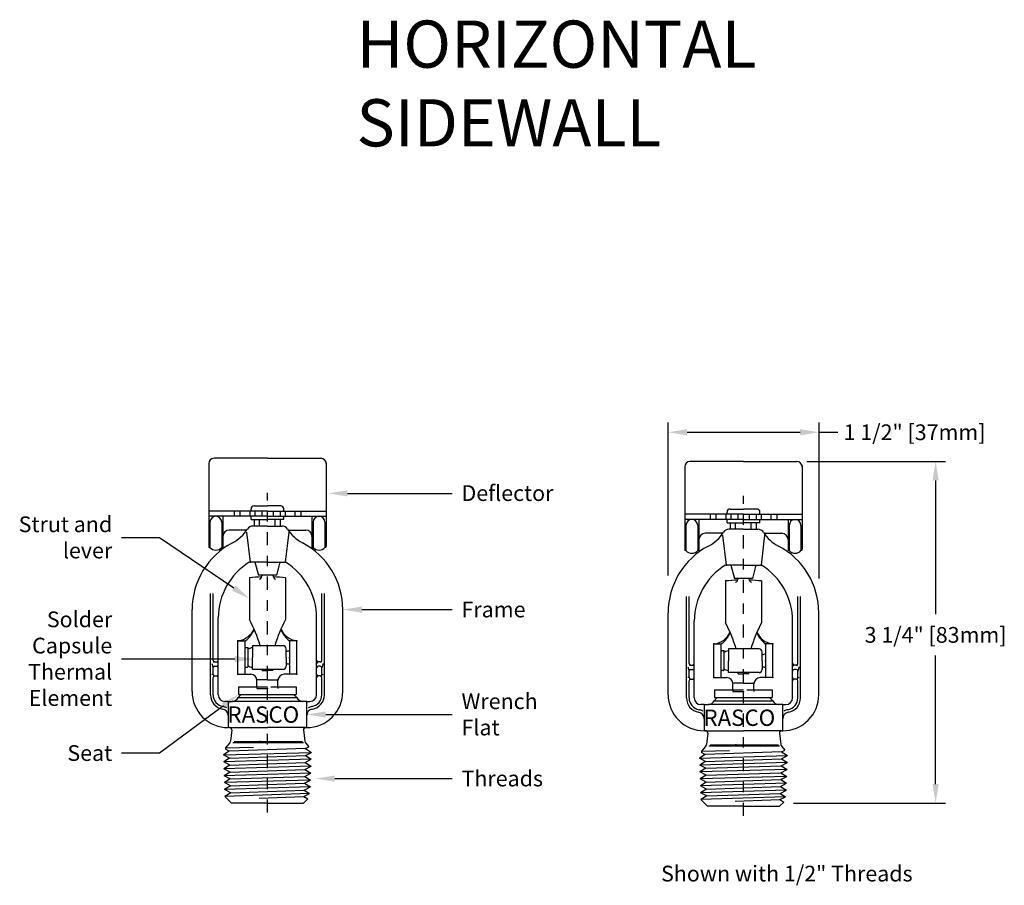
# Model space of a CAD drawing. Extents: x -67 to 49, y -4 to 25.
# Drawn here: x 15 to 24, y -4 to 5 of the extents above; entities that cross this region are included whole.
import ezdxf
from ezdxf import colors
from ezdxf.entities.mleader import LeaderData, LeaderLine
from ezdxf.math import Vec2, Vec3

# ---------------------------------------------------------------- set-up
doc = ezdxf.new("R2010")
doc.units = 0
doc.header["$LTSCALE"] = 0.1
doc.header["$MEASUREMENT"] = 0
for name, pattern in [('CENTER', [2, 1.25, -0.25, 0.25, -0.25]), ('DASHED', [0.75, 0.5, -0.25]), ('HIDDEN', [0.375, 0.25, -0.125])]:
    doc.linetypes.add(name, pattern=pattern)
doc.layers.get('0').update_dxf_attribs({"linetype": 'CONTINUOUS'})
doc.layers.get('DEFPOINTS').update_dxf_attribs({"linetype": 'CONTINUOUS'})
doc.layers.add('BORDER', color=7, linetype='CONTINUOUS')
doc.layers.add('CLINE', color=4, linetype='CENTER')
doc.styles.add('ROMAND', font='romand', dxfattribs={"height": 0.094})
doc.styles.get("Standard").update_dxf_attribs({"font": 'txt', "height": 0.15})
doc.dimstyles.get("Standard").update_dxf_attribs({"dimtxt": 0.18, "dimasz": 0.18, "dimexe": 0.18, "dimexo": 0.0625, "dimgap": 0.09, "dimtad": 0, "dimtih": 1, "dimtoh": 1, "dimdec": 4, "dimzin": 0, "dimdsep": 46, "dimtxsty": 'Standard', "dimcen": 0.09, "dimadec": 0, "dimazin": 0, "dimtfac": 1, "dimtdec": 4, "dimtofl": 0, "dimtmove": 0, "dimatfit": 3, "dimfxl": 1, "dimtolj": 1, "dimtzin": 0, "dimarcsym": 0})

# ---------------------------------------------------------------- blocks, each defined once
blk = doc.blocks.new('*D15')
at = {"layer": 'BORDER', "color": 0, "lineweight": -2, "transparency": 16777216}
for p, q in [((22.0124, 0.5307), (23.3357, 0.5307)), ((23.2417, 0.3507), (23.2417, -0.9257)), ((23.2417, -2.546), (23.2417, -1.32)), ((21.8863, -2.726), (23.3357, -2.726))]:
    blk.add_line(p, q, dxfattribs=at)
at = {"layer": 'BORDER', "color": 0, "transparency": 16777216}
for points in [[(23.2117, 0.3507), (23.2717, 0.3507), (23.2417, 0.5307)], [(23.2117, -2.546), (23.2717, -2.546), (23.2417, -2.726)]]:
    blk.add_solid(points, dxfattribs=at)
at = {"layer": 'DEFPOINTS', "color": 0, "transparency": 16777216}
for p in [(21.9184, 0.5307), (21.7923, -2.726), (23.2417, -2.726)]:
    blk.add_point(p, dxfattribs=at)
at = {"layer": 'BORDER', "color": 0, "transparency": 16777216, "insert": (23.2417, -1.1229), "char_height": 0.15, "attachment_point": 5}
blk.add_mtext('\\A1;3 1/4" [83mm]', dxfattribs=at)
blk = doc.blocks.new('*D16')
at = {"layer": 'BORDER', "color": 0, "lineweight": -2, "transparency": 16777216}
for p, q in [((20.6912, -0.5568), (20.6912, 0.9032)), ((22.1292, -0.5839), (22.1292, 0.9032)), ((20.8712, 0.8092), (21.9492, 0.8092)), ((22.1292, 0.8092), (22.3092, 0.8092))]:
    blk.add_line(p, q, dxfattribs=at)
at = {"layer": 'BORDER', "color": 0, "transparency": 16777216}
for points in [[(20.8712, 0.8392), (20.8712, 0.7792), (20.6912, 0.8092)], [(21.9492, 0.8392), (21.9492, 0.7792), (22.1292, 0.8092)]]:
    blk.add_solid(points, dxfattribs=at)
at = {"layer": 'DEFPOINTS', "color": 0, "transparency": 16777216}
for p in [(22.1292, 0.8092), (20.6912, -0.6508), (22.1292, -0.6779)]:
    blk.add_point(p, dxfattribs=at)
at = {"layer": 'BORDER', "color": 0, "transparency": 16777216, "insert": (23.0409, 0.8092), "char_height": 0.15, "attachment_point": 5}
blk.add_mtext('\\A1;1 1/2" [37mm]', dxfattribs=at)

msp = doc.modelspace()

# ---------------------------------------------------------------- linework, layer by layer
for p, q in [((16.3065, 0.5113), (16.3065, -0.2887)), ((16.8665, 0.5613), (16.3565, 0.5613)), ((16.8665, 0.5613), (17.3765, 0.5613)), ((17.4265, 0.5213), (17.4265, -0.2787)), ((20.8484, 0.4807), (20.8484, -0.3192)), ((21.4084, 0.5307), (20.8984, 0.5307)), ((21.4084, 0.5307), (21.9184, 0.5307)), ((21.9684, 0.4907), (21.9684, -0.3092)), ((16.7395, 0.1076), (16.8665, 0.1076)), ((16.9935, 0.1076), (16.8665, 0.1076)), ((16.8665, 0.0576), (16.3065, 0.0576)), ((16.8665, 0.0076), (16.3065, 0.0076)), ((16.4415, 0.0076), (16.4415, -0.2887)), ((16.5489, 0.0576), (16.5489, 0.0076)), ((16.604, 0.0576), (16.604, 0.0076)), ((16.697, 0.0576), (16.697, 0.0076)), ((16.7095, 0.0576), (16.7095, 0.0776)), ((16.7095, -0.0224), (16.7095, 0.0076)), ((16.7461, 0.0576), (16.7461, 0.0076)), ((16.8129, 0.0576), (16.8129, 0.0076)), ((16.8665, 0.0576), (17.4265, 0.0576)), ((16.8665, 0.0076), (17.4265, 0.0076)), ((16.9202, 0.0576), (16.9202, 0.0076)), ((16.987, 0.0576), (16.987, 0.0076)), ((17.0235, 0.0576), (17.0235, 0.0776)), ((17.0235, -0.0224), (17.0235, 0.0076)), ((17.0361, 0.0576), (17.0361, 0.0076)), ((17.129, 0.0576), (17.129, 0.0076)), ((17.1841, 0.0576), (17.1841, 0.0076)), ((17.2915, 0.0076), (17.2915, -0.2887)), ((21.4084, 0.027), (20.8484, 0.027)), ((21.0908, 0.027), (21.0908, -0.023)), ((21.1459, 0.027), (21.1459, -0.023)), ((21.2389, 0.027), (21.2389, -0.023)), ((21.2514, 0.027), (21.2514, 0.047)), ((21.2814, 0.077), (21.4084, 0.077)), ((21.288, 0.027), (21.288, -0.023)), ((21.3547, 0.027), (21.3547, -0.023)), ((21.5354, 0.077), (21.4084, 0.077)), ((21.4084, 0.027), (21.9684, 0.027)), ((21.4621, 0.027), (21.4621, -0.023)), ((21.5288, 0.027), (21.5288, -0.023)), ((21.5654, 0.027), (21.5654, 0.047)), ((21.578, 0.027), (21.578, -0.023)), ((21.6709, 0.027), (21.6709, -0.023)), ((21.726, 0.027), (21.726, -0.023)), ((16.318, -0.0484), (16.318, -0.2886)), ((16.43, -0.0484), (16.43, -0.2886)), ((16.7095, -0.0224), (16.8665, -0.0224)), ((16.8647, -0.085), (16.7279, -0.085)), ((16.7415, -0.085), (16.7415, -0.0224)), ((17.0235, -0.0224), (16.8665, -0.0224)), ((16.8683, -0.085), (17.0052, -0.085)), ((16.9915, -0.085), (16.9915, -0.0224)), ((17.303, -0.0484), (17.303, -0.2886)), ((17.415, -0.0484), (17.415, -0.2886)), ((21.4084, -0.023), (20.8484, -0.023)), ((20.8599, -0.079), (20.8599, -0.3191)), ((20.9719, -0.079), (20.9719, -0.3191)), ((20.9834, -0.023), (20.9834, -0.3192)), ((21.2514, -0.053), (21.2514, -0.023)), ((21.2514, -0.053), (21.4084, -0.053)), ((21.2834, -0.1155), (21.2834, -0.053)), ((21.4084, -0.023), (21.9684, -0.023)), ((21.5654, -0.053), (21.4084, -0.053)), ((21.5334, -0.1155), (21.5334, -0.053)), ((21.5654, -0.053), (21.5654, -0.023)), ((21.8334, -0.023), (21.8334, -0.3192)), ((21.8449, -0.079), (21.8449, -0.3191)), ((21.9569, -0.079), (21.9569, -0.3191)), ((16.669, -0.1237), (16.5015, -0.1237)), ((16.6678, -0.1423), (16.7028, -0.429)), ((17.064, -0.1237), (17.2315, -0.1237)), ((21.2109, -0.1543), (21.0434, -0.1543)), ((21.2097, -0.1728), (21.2446, -0.4595)), ((21.4066, -0.1155), (21.2698, -0.1155)), ((21.4102, -0.1155), (21.547, -0.1155)), ((21.6059, -0.1543), (21.7734, -0.1543)), ((16.3181, -0.2887), (16.3065, -0.2887)), ((16.4415, -0.2887), (16.4299, -0.2887)), ((17.3031, -0.2887), (17.2915, -0.2887)), ((17.4265, -0.2887), (17.4149, -0.2887)), ((20.86, -0.3192), (20.8484, -0.3192)), ((20.9834, -0.3192), (20.9718, -0.3192)), ((21.845, -0.3192), (21.8334, -0.3192)), ((21.9684, -0.3192), (21.9568, -0.3192)), ((16.8683, -0.429), (16.6947, -0.429)), ((16.7008, -0.429), (16.7081, -0.429)), ((16.8683, -0.429), (17.042, -0.429)), ((21.4102, -0.4595), (21.2366, -0.4595)), ((21.2427, -0.4595), (21.2499, -0.4595)), ((21.4102, -0.4595), (21.5839, -0.4595)), ((16.9525, -0.5541), (16.7805, -0.5541)), ((16.694, -0.5782), (16.694, -0.9769)), ((17.039, -0.5782), (17.039, -0.9769)), ((21.2359, -0.6087), (21.2359, -1.0074)), ((21.4944, -0.5846), (21.3224, -0.5846)), ((21.5809, -0.6087), (21.5809, -1.0074)), ((16.3227, -1.694), (16.3229, -0.7276)), ((16.3477, -1.3657), (16.3477, -0.7276)), ((17.3853, -1.3657), (17.3853, -0.7276)), ((17.4103, -1.694), (17.4101, -0.7276)), ((20.8646, -1.7245), (20.8648, -0.7581)), ((20.8896, -1.3962), (20.8896, -0.7581)), ((21.9272, -1.3962), (21.9272, -0.7581)), ((21.9522, -1.7245), (21.952, -0.7581)), ((16.1475, -1.663), (16.1475, -0.882)), ((17.5855, -1.663), (17.5855, -0.882)), ((20.6894, -1.6935), (20.6894, -0.9125)), ((22.1274, -1.6935), (22.1274, -0.9125)), ((16.3977, -1.694), (16.3977, -0.96)), ((17.3353, -1.694), (17.3353, -0.96)), ((20.9396, -1.7245), (20.9396, -0.9905)), ((21.8772, -1.7245), (21.8772, -0.9905)), ((16.5853, -1.494), (16.5853, -1.1825)), ((16.5865, -1.1792), (16.6553, -1.1792)), ((16.6553, -1.1825), (16.6553, -1.1792)), ((16.6553, -1.241), (16.6553, -1.1825)), ((17.0778, -1.1825), (17.0778, -1.1792)), ((17.1465, -1.1792), (17.0778, -1.1792)), ((17.0778, -1.1825), (17.0778, -1.494)), ((17.1478, -1.494), (17.1478, -1.1825)), ((21.1272, -1.5245), (21.1272, -1.213)), ((21.1284, -1.2097), (21.1972, -1.2097)), ((21.1972, -1.213), (21.1972, -1.2097)), ((21.1972, -1.2715), (21.1972, -1.213)), ((21.6197, -1.213), (21.6197, -1.2097)), ((21.6884, -1.2097), (21.6197, -1.2097)), ((21.6197, -1.213), (21.6197, -1.5245)), ((21.6897, -1.5245), (21.6897, -1.213)), ((16.6553, -1.438), (16.6553, -1.2415)), ((16.6728, -1.246), (16.6603, -1.246)), ((16.6778, -1.251), (16.6778, -1.428)), ((17.0153, -1.226), (16.7233, -1.226)), ((16.7233, -1.226), (16.7233, -1.339)), ((17.0453, -1.339), (17.0453, -1.256)), ((21.1972, -1.4685), (21.1972, -1.272)), ((21.2147, -1.2765), (21.2022, -1.2765)), ((21.2197, -1.2815), (21.2197, -1.4585)), ((21.5572, -1.2565), (21.2652, -1.2565)), ((21.2652, -1.2565), (21.2652, -1.3695)), ((21.5872, -1.3695), (21.5872, -1.2865)), ((16.3364, -1.3973), (16.3477, -1.437)), ((16.3627, -1.3807), (16.3827, -1.3807)), ((16.7233, -1.452), (16.7233, -1.339)), ((17.0453, -1.339), (17.0453, -1.422)), ((17.3703, -1.3807), (17.3503, -1.3807)), ((17.3967, -1.3973), (17.3853, -1.437)), ((21.2652, -1.4825), (21.2652, -1.3695)), ((21.5872, -1.3695), (21.5872, -1.4525)), ((16.3477, -1.4998), (16.3356, -1.4998)), ((16.3477, -1.4998), (16.3477, -1.437)), ((16.3627, -1.422), (16.3827, -1.422)), ((16.3977, -1.5203), (16.3977, -1.4998)), ((16.5903, -1.499), (16.6603, -1.499)), ((16.6553, -1.494), (16.6553, -1.438)), ((16.6728, -1.433), (16.6603, -1.433)), ((16.6603, -1.499), (16.7065, -1.499)), ((17.0153, -1.452), (16.7233, -1.452)), ((16.8165, -1.4629), (16.8165, -1.452)), ((16.8165, -1.4629), (16.8665, -1.4629)), ((16.9165, -1.4629), (16.8665, -1.4629)), ((16.9165, -1.4629), (16.9165, -1.452)), ((17.0728, -1.499), (17.0265, -1.499)), ((17.1428, -1.499), (17.0728, -1.499)), ((17.3353, -1.5203), (17.3353, -1.4998)), ((17.3703, -1.422), (17.3503, -1.422)), ((17.3853, -1.4998), (17.3853, -1.437)), ((17.3853, -1.4998), (17.3975, -1.4998)), ((20.8783, -1.4278), (20.8896, -1.4675)), ((20.8896, -1.5303), (20.8896, -1.4675)), ((20.9046, -1.4112), (20.9246, -1.4112)), ((20.9046, -1.4525), (20.9246, -1.4525)), ((21.1972, -1.5245), (21.1972, -1.4685)), ((21.2147, -1.4635), (21.2022, -1.4635)), ((21.5572, -1.4825), (21.2652, -1.4825)), ((21.3584, -1.4934), (21.3584, -1.4825)), ((21.3584, -1.4934), (21.4084, -1.4934)), ((21.4584, -1.4934), (21.4084, -1.4934)), ((21.4584, -1.4934), (21.4584, -1.4825)), ((21.9122, -1.4112), (21.8922, -1.4112)), ((21.9122, -1.4525), (21.8922, -1.4525)), ((21.9386, -1.4278), (21.9272, -1.4675)), ((21.9272, -1.5303), (21.9272, -1.4675)), ((16.3477, -1.694), (16.3477, -1.5298)), ((16.3627, -1.5148), (16.3827, -1.5148)), ((16.8665, -1.553), (16.7665, -1.553)), ((16.7665, -1.617), (16.7665, -1.553)), ((16.8665, -1.553), (16.9665, -1.553)), ((16.9665, -1.617), (16.9665, -1.553)), ((17.3703, -1.5148), (17.3503, -1.5148)), ((17.3853, -1.694), (17.3853, -1.5298)), ((20.8896, -1.5303), (20.8775, -1.5303)), ((20.8896, -1.7245), (20.8896, -1.5603)), ((20.9046, -1.5453), (20.9246, -1.5453)), ((20.9396, -1.5508), (20.9396, -1.5303)), ((21.1322, -1.5295), (21.2022, -1.5295)), ((21.2022, -1.5295), (21.2484, -1.5295)), ((21.4084, -1.5835), (21.3084, -1.5835)), ((21.3084, -1.6475), (21.3084, -1.5835)), ((21.4084, -1.5835), (21.5084, -1.5835)), ((21.5084, -1.6475), (21.5084, -1.5835)), ((21.6147, -1.5295), (21.5684, -1.5295)), ((21.6847, -1.5295), (21.6147, -1.5295)), ((21.8772, -1.5508), (21.8772, -1.5303)), ((21.9122, -1.5453), (21.8922, -1.5453)), ((21.9272, -1.5303), (21.9394, -1.5303)), ((21.9272, -1.7245), (21.9272, -1.5603)), ((16.6165, -1.691), (16.5876, -1.7199)), ((16.5915, -1.617), (16.8665, -1.617)), ((16.5915, -1.691), (17.1415, -1.691)), ((16.8985, -1.617), (17.1415, -1.617)), ((17.1165, -1.691), (17.1454, -1.7199)), ((21.1334, -1.6475), (21.4084, -1.6475)), ((21.4404, -1.6475), (21.6834, -1.6475)), ((16.4913, -1.757), (16.4603, -1.757)), ((16.4933, -2.007), (16.4933, -1.757)), ((16.4933, -1.757), (16.5323, -1.757)), ((17.2043, -1.757), (16.5305, -1.757)), ((16.5876, -1.7199), (17.1454, -1.7199)), ((17.2433, -1.757), (17.14, -1.757)), ((17.2413, -1.757), (17.2723, -1.757)), ((17.2433, -2.007), (17.2433, -1.757)), ((21.1584, -1.7215), (21.1295, -1.7504)), ((21.1295, -1.7504), (21.6873, -1.7504)), ((21.1334, -1.7215), (21.6834, -1.7215)), ((21.6584, -1.7215), (21.6873, -1.7504)), ((21.0332, -1.7875), (21.0022, -1.7875)), ((21.0352, -2.0375), (21.0352, -1.7875)), ((21.0352, -1.7875), (21.0742, -1.7875)), ((21.7462, -1.7875), (21.0724, -1.7875)), ((21.7852, -1.7875), (21.6819, -1.7875)), ((21.7832, -1.7875), (21.8142, -1.7875)), ((21.7852, -2.0375), (21.7852, -1.7875)), ((16.5057, -2.007), (16.4933, -2.007)), ((16.5057, -2.007), (16.4933, -2.007)), ((16.5057, -2.007), (16.8683, -2.007)), ((16.5256, -2.0295), (16.5123, -2.1378)), ((17.2309, -2.007), (16.8683, -2.007)), ((17.2111, -2.0295), (17.2244, -2.1378)), ((17.2309, -2.007), (17.2433, -2.007)), ((17.2309, -2.007), (17.2433, -2.007)), ((21.0476, -2.0375), (21.0352, -2.0375)), ((21.0476, -2.0375), (21.0352, -2.0375)), ((21.0476, -2.0375), (21.4102, -2.0375)), ((21.0675, -2.06), (21.0542, -2.1683)), ((21.7728, -2.0375), (21.4102, -2.0375)), ((21.753, -2.06), (21.7663, -2.1683)), ((21.7728, -2.0375), (21.7852, -2.0375)), ((21.7728, -2.0375), (21.7852, -2.0375)), ((16.5034, -2.1559), (16.4667, -2.2011)), ((16.5362, -2.1489), (16.705, -2.1489)), ((16.5486, -2.1402), (16.7997, -2.1402)), ((16.705, -2.1489), (17.2118, -2.1489)), ((16.791, -2.1402), (16.8904, -2.1402)), ((16.7997, -2.1402), (16.791, -2.1402)), ((16.8904, -2.1402), (17.1999, -2.1402)), ((17.2332, -2.1559), (17.2602, -2.1914)), ((16.5024, -2.2328), (16.4465, -2.2678)), ((16.4465, -2.2678), (17.2875, -2.2433)), ((16.4667, -2.2011), (16.7326, -2.1934)), ((16.4667, -2.2011), (16.4667, -2.2138)), ((16.5024, -2.2328), (16.4667, -2.2138)), ((17.23, -2.2074), (16.5024, -2.2328)), ((17.2292, -2.2743), (17.2875, -2.2433)), ((17.23, -2.2074), (17.2602, -2.1914)), ((17.23, -2.2074), (17.2875, -2.2433)), ((21.0453, -2.1865), (21.0086, -2.2317)), ((21.0086, -2.2317), (21.2745, -2.2239)), ((21.0086, -2.2317), (21.0086, -2.2443)), ((21.0443, -2.2633), (21.0086, -2.2443)), ((21.7719, -2.2379), (21.0443, -2.2633)), ((21.078, -2.1794), (21.2469, -2.1794)), ((21.0905, -2.1707), (21.3416, -2.1707)), ((21.2469, -2.1794), (21.7536, -2.1794)), ((21.3329, -2.1707), (21.4323, -2.1707)), ((21.3416, -2.1707), (21.3329, -2.1707)), ((21.4323, -2.1707), (21.7418, -2.1707)), ((21.7719, -2.2379), (21.802, -2.2219)), ((21.7719, -2.2379), (21.8293, -2.2738)), ((21.7751, -2.1865), (21.802, -2.2219)), ((16.5047, -2.2988), (16.4465, -2.2678)), ((16.5047, -2.2988), (16.4488, -2.3337)), ((17.2851, -2.3092), (16.4488, -2.3337)), ((16.507, -2.3647), (16.4488, -2.3337)), ((16.5047, -2.2988), (17.2292, -2.2743)), ((16.507, -2.3647), (17.2269, -2.3402)), ((17.2269, -2.3402), (17.2851, -2.3092)), ((17.2269, -2.3402), (17.2828, -2.3752)), ((17.2292, -2.2743), (17.2851, -2.3092)), ((21.0443, -2.2633), (20.9883, -2.2983)), ((20.9883, -2.2983), (21.8293, -2.2738)), ((21.0466, -2.3293), (20.9883, -2.2983)), ((21.0466, -2.3293), (20.9906, -2.3642)), ((21.827, -2.3397), (20.9906, -2.3642)), ((21.0466, -2.3293), (21.7711, -2.3048)), ((21.7688, -2.3707), (21.827, -2.3397)), ((21.7711, -2.3048), (21.8293, -2.2738)), ((21.7711, -2.3048), (21.827, -2.3397)), ((16.507, -2.3647), (16.4511, -2.3997)), ((17.2828, -2.3752), (16.4511, -2.3997)), ((16.5093, -2.4307), (16.4511, -2.3997)), ((16.5093, -2.4307), (16.4534, -2.4657)), ((17.2805, -2.4412), (16.4534, -2.4657)), ((16.5093, -2.4307), (17.2246, -2.4062)), ((17.2223, -2.4721), (17.2805, -2.4412)), ((17.2246, -2.4062), (17.2828, -2.3752)), ((17.2246, -2.4062), (17.2805, -2.4412)), ((21.0489, -2.3952), (20.9906, -2.3642)), ((21.0489, -2.3952), (20.9929, -2.4302)), ((21.8247, -2.4057), (20.9929, -2.4302)), ((21.0512, -2.4612), (20.9929, -2.4302)), ((21.0489, -2.3952), (21.7688, -2.3707)), ((21.0512, -2.4612), (21.7664, -2.4367)), ((21.7664, -2.4367), (21.8247, -2.4057)), ((21.7664, -2.4367), (21.8224, -2.4717)), ((21.7688, -2.3707), (21.8247, -2.4057)), ((16.5116, -2.4966), (16.4534, -2.4657)), ((16.5116, -2.4966), (16.4557, -2.5316)), ((17.2782, -2.5071), (16.4557, -2.5316)), ((16.5139, -2.5626), (16.4557, -2.5316)), ((16.5116, -2.4966), (17.2223, -2.4721)), ((17.22, -2.5381), (17.2782, -2.5071)), ((17.2223, -2.4721), (17.2782, -2.5071)), ((21.0512, -2.4612), (20.9952, -2.4962)), ((21.8224, -2.4717), (20.9952, -2.4962)), ((21.0535, -2.5271), (20.9952, -2.4962)), ((21.0535, -2.5271), (20.9975, -2.5621)), ((21.0535, -2.5271), (21.7641, -2.5027)), ((21.7641, -2.5027), (21.8224, -2.4717)), ((21.7641, -2.5027), (21.8201, -2.5376)), ((16.5139, -2.5626), (16.458, -2.5976)), ((17.2759, -2.5731), (16.458, -2.5976)), ((16.5162, -2.6286), (16.458, -2.5976)), ((16.5162, -2.6286), (16.4603, -2.6635)), ((16.5139, -2.5626), (17.22, -2.5381)), ((16.5162, -2.6286), (17.2177, -2.6041)), ((17.2177, -2.6041), (17.2759, -2.5731)), ((17.2177, -2.6041), (17.2677, -2.6353)), ((17.22, -2.5381), (17.2759, -2.5731)), ((21.8201, -2.5376), (20.9975, -2.5621)), ((21.0558, -2.5931), (20.9975, -2.5621)), ((21.0558, -2.5931), (20.9999, -2.6281)), ((21.8178, -2.6036), (20.9999, -2.6281)), ((21.0581, -2.6591), (20.9999, -2.6281)), ((21.0558, -2.5931), (21.7618, -2.5686)), ((21.7595, -2.6346), (21.8178, -2.6036)), ((21.7618, -2.5686), (21.8201, -2.5376)), ((21.7618, -2.5686), (21.8178, -2.6036)), ((17.2677, -2.6353), (16.4603, -2.6635)), ((16.5228, -2.726), (16.4603, -2.6635)), ((16.7862, -2.6785), (17.2147, -2.6635)), ((17.2103, -2.726), (17.2504, -2.6859)), ((17.2147, -2.6635), (17.2677, -2.6353)), ((17.2147, -2.6635), (17.2504, -2.6859)), ((21.0581, -2.6591), (21.0022, -2.694)), ((21.8096, -2.6659), (21.0022, -2.694)), ((21.0647, -2.7565), (21.0022, -2.694)), ((21.0581, -2.6591), (21.7595, -2.6346)), ((21.3281, -2.709), (21.7566, -2.694)), ((21.7522, -2.7565), (21.7923, -2.7164)), ((21.7566, -2.694), (21.8096, -2.6659)), ((21.7566, -2.694), (21.7923, -2.7164)), ((21.7595, -2.6346), (21.8096, -2.6659)), ((16.8683, -2.726), (16.5228, -2.726)), ((16.8683, -2.726), (17.2103, -2.726)), ((21.4102, -2.7565), (21.0647, -2.7565)), ((21.4102, -2.7565), (21.7522, -2.7565))]:
    msp.add_line(p, q)
at = {"linetype": 'DASHED'}
for p, q in [((16.7915, -0.085), (16.7915, -0.0224)), ((16.9415, -0.085), (16.9415, -0.0224)), ((21.3334, -0.1155), (21.3334, -0.053)), ((21.4834, -0.1155), (21.4834, -0.053))]:
    msp.add_line(p, q, dxfattribs=at)
at = {"color": 7}
for p, q in [((17.0689, -0.1423), (17.0339, -0.429)), ((21.6107, -0.1728), (21.5758, -0.4595))]:
    msp.add_line(p, q, dxfattribs=at)
at = {"color": 7, "linetype": 'Continuous'}
for p, q in [((16.747, -0.429), (16.7805, -0.5541)), ((16.986, -0.429), (16.9525, -0.5541)), ((21.2889, -0.4595), (21.3224, -0.5846)), ((21.5279, -0.4595), (21.4944, -0.5846)), ((16.5915, -1.617), (16.5915, -1.691)), ((17.1415, -1.617), (17.1415, -1.691)), ((21.1334, -1.6475), (21.1334, -1.7215)), ((21.6834, -1.6475), (21.6834, -1.7215))]:
    msp.add_line(p, q, dxfattribs=at)
at = {"linetype": 'HIDDEN'}
for p, q in [((16.7665, -1.617), (16.7665, -1.633)), ((16.7665, -1.633), (16.9665, -1.633)), ((16.9665, -1.617), (16.9665, -1.633)), ((21.3084, -1.6475), (21.3084, -1.6635)), ((21.3084, -1.6635), (21.5084, -1.6635)), ((21.5084, -1.6475), (21.5084, -1.6635))]:
    msp.add_line(p, q, dxfattribs=at)
for centre, radius, start, end in [((16.3565, 0.5113), 0.05, 90, 180), ((17.3765, 0.5113), 0.05, 0, 90), ((20.8984, 0.4807), 0.05, 90, 180), ((21.9184, 0.4807), 0.05, 0, 90), ((16.7395, 0.0776), 0.03, 90, 180), ((16.9935, 0.0776), 0.03, 360, 90), ((16.374, -0.0484), 0.056, 0.00003, 179.99997), ((17.359, -0.0484), 0.056, 0.00003, 179.99997), ((21.2814, 0.047), 0.03, 90, 180), ((21.5354, 0.047), 0.03, 360, 90), ((16.7279, -0.147), 0.062, 90, 147.61196), ((17.0052, -0.147), 0.062, 32.38804, 90), ((20.9159, -0.079), 0.056, 0.00003, 179.99997), ((21.9009, -0.079), 0.056, 0.00003, 179.99997), ((16.5015, -0.1837), 0.06, 90, 180), ((16.3589, 0.087), 0.375, 297.64828, 327.61196), ((17.3742, 0.087), 0.375, 212.38804, 242.35172), ((17.2315, -0.1837), 0.06, 0, 90), ((21.0434, -0.2143), 0.06, 90, 180), ((20.9007, 0.0565), 0.375, 297.64828, 327.61196), ((21.2698, -0.1775), 0.062, 90, 147.61196), ((21.547, -0.1775), 0.062, 32.38804, 90), ((21.9161, 0.0565), 0.375, 212.38804, 242.35172), ((21.7734, -0.2143), 0.06, 0, 90), ((16.8665, -0.882), 0.719, 117.64828, 180), ((16.8665, -0.882), 0.719, 0, 62.35172), ((21.4084, -0.9125), 0.719, 117.64828, 180), ((21.4084, -0.9125), 0.719, 0, 62.35172), ((16.374, -0.2387), 0.075, 221.69755, 318.30245), ((17.359, -0.2387), 0.075, 221.69755, 318.30245), ((20.9159, -0.2692), 0.075, 221.69755, 318.30245), ((21.9009, -0.2692), 0.075, 221.69755, 318.30245), ((17.0227, -0.96), 0.625, 121.83181, 180), ((16.7103, -0.96), 0.625, 360, 58.16819), ((21.5646, -0.9905), 0.625, 121.83181, 180), ((21.2522, -0.9905), 0.625, 360, 58.16819), ((16.8665, -0.5914), 0.062, 142.90281, 168.30854), ((16.8665, -0.5914), 0.062, 11.69146, 37.09719), ((16.8996, -2.7169), 2.1485, 92.43666, 95.49057), ((16.7911, -0.5758), 0.015, 269.99976, 348.30854), ((16.8334, -2.7169), 2.1485, 84.50943, 87.56334), ((16.9419, -0.5758), 0.015, 191.69146, 270.00024), ((21.4415, -2.7474), 2.1485, 92.43666, 95.49057), ((21.333, -0.6064), 0.015, 269.99976, 348.30854), ((21.4084, -0.622), 0.062, 142.90281, 168.30854), ((21.4084, -0.622), 0.062, 11.69146, 37.09719), ((21.3753, -2.7474), 2.1485, 84.50943, 87.56334), ((21.4838, -0.6064), 0.015, 191.69146, 270.00024), ((15.5481, -1.5908), 1.3, 16.29871, 28.18168), ((18.1849, -1.5908), 1.3, 151.81832, 163.70129), ((20.09, -1.6214), 1.3, 16.29871, 28.18168), ((22.7268, -1.6214), 1.3, 151.81832, 163.70129), ((16.5665, -0.992), 0.187, 277.10557, 336.39122), ((16.5207, -0.9892), 0.2328, 305.30287, 339.74927), ((17.2123, -0.9892), 0.2328, 200.25073, 234.69713), ((17.1665, -0.992), 0.187, 203.60878, 262.89443), ((21.1084, -1.0225), 0.187, 277.10557, 336.39122), ((21.0626, -1.0197), 0.2328, 305.30287, 339.74927), ((21.7542, -1.0197), 0.2328, 200.25073, 234.69713), ((21.7084, -1.0225), 0.187, 203.60878, 262.89443), ((16.5903, -1.1825), 0.005, 97.10557, 180), ((17.1428, -1.1825), 0.005, 0, 82.89443), ((21.1322, -1.213), 0.005, 97.10557, 180), ((21.6847, -1.213), 0.005, 0, 82.89443), ((16.6603, -1.241), 0.005, 180, 270), ((16.6728, -1.251), 0.005, 0, 90), ((16.7335, -1.339), 0.0938, 96.2428, 126.42832), ((17.0153, -1.256), 0.03, 0, 90), ((17.0778, -1.339), 0.0625, 94.24802, 121.33225), ((17.0728, -1.2717), 0.005, 274.24802, 0), ((21.2022, -1.2715), 0.005, 180, 270), ((21.2147, -1.2815), 0.005, 0, 90), ((21.2754, -1.3695), 0.0938, 96.2428, 126.42832), ((21.5572, -1.2865), 0.03, 0, 90), ((21.6197, -1.3695), 0.0625, 94.24802, 121.33225), ((21.6147, -1.3022), 0.005, 274.24802, 0), ((16.3627, -1.3657), 0.015, 180, 270), ((16.3627, -1.3957), 0.015, 90, 143.39947), ((16.3827, -1.3657), 0.015, 270, 0), ((16.3827, -1.3957), 0.015, 0, 90), ((17.0778, -1.339), 0.0625, 238.66775, 265.75198), ((17.0728, -1.4063), 0.005, 0, 85.75198), ((17.3503, -1.3657), 0.015, 180, 270), ((17.3503, -1.3957), 0.015, 90, 180), ((17.3703, -1.3657), 0.015, 270, 360), ((17.3703, -1.3957), 0.015, 36.60053, 90), ((20.9046, -1.3962), 0.015, 180, 270), ((20.9246, -1.3962), 0.015, 270, 0), ((21.8922, -1.3962), 0.015, 180, 270), ((21.9122, -1.3962), 0.015, 270, 360), ((16.3627, -1.437), 0.015, 90, 180), ((16.3627, -1.4998), 0.015, 180, 270), ((16.3827, -1.437), 0.015, 0, 90), ((16.3827, -1.4998), 0.015, 270, 0), ((16.5903, -1.494), 0.005, 180, 270), ((16.6603, -1.438), 0.005, 90, 180), ((16.6603, -1.494), 0.005, 180, 270), ((16.6728, -1.428), 0.005, 270, 0), ((16.7335, -1.339), 0.0938, 233.57168, 263.7572), ((16.7065, -1.559), 0.06, 0, 90), ((17.0265, -1.559), 0.06, 90, 180), ((17.0153, -1.422), 0.03, 270, 0), ((17.0728, -1.494), 0.005, 270, 0), ((17.1428, -1.494), 0.005, 270, 0), ((17.3503, -1.437), 0.015, 90, 180), ((17.3503, -1.4998), 0.015, 180, 270), ((17.3703, -1.437), 0.015, 0, 90), ((17.3703, -1.4998), 0.015, 270, 0), ((20.9046, -1.4675), 0.015, 90, 180), ((20.9046, -1.4262), 0.015, 90, 143.39947), ((20.9246, -1.4262), 0.015, 0, 90), ((20.9246, -1.4675), 0.015, 0, 90), ((21.2022, -1.4685), 0.005, 90, 180), ((21.2147, -1.4585), 0.005, 270, 0), ((21.2754, -1.3695), 0.0938, 233.57168, 263.7572), ((21.5572, -1.4525), 0.03, 270, 0), ((21.6197, -1.3695), 0.0625, 238.66775, 265.75198), ((21.6147, -1.4368), 0.005, 0, 85.75198), ((21.8922, -1.4262), 0.015, 90, 180), ((21.8922, -1.4675), 0.015, 90, 180), ((21.9122, -1.4262), 0.015, 36.60053, 90), ((21.9122, -1.4675), 0.015, 0, 90), ((16.3627, -1.5298), 0.015, 90, 180), ((16.3827, -1.5298), 0.015, 0, 90), ((17.3503, -1.5298), 0.015, 90, 180), ((17.3703, -1.5298), 0.015, 0, 90), ((20.9046, -1.5303), 0.015, 180, 270), ((20.9046, -1.5603), 0.015, 90, 180), ((20.9246, -1.5303), 0.015, 270, 0), ((20.9246, -1.5603), 0.015, 0, 90), ((21.1322, -1.5245), 0.005, 180, 270), ((21.2022, -1.5245), 0.005, 180, 270), ((21.2484, -1.5895), 0.06, 0, 90), ((21.5684, -1.5895), 0.06, 90, 180), ((21.6147, -1.5245), 0.005, 270, 0), ((21.6847, -1.5245), 0.005, 270, 0), ((21.8922, -1.5303), 0.015, 180, 270), ((21.8922, -1.5603), 0.015, 90, 180), ((21.9122, -1.5303), 0.015, 270, 0), ((21.9122, -1.5603), 0.015, 0, 90), ((16.4915, -1.663), 0.344, 179.99999, 270), ((17.2415, -1.663), 0.344, 270, 0.00001), ((16.4607, -1.694), 0.138, 180, 260.8393), ((16.4607, -1.694), 0.113, 180, 260.8393), ((16.4603, -1.694), 0.063, 180, 270), ((16.5305, -1.6945), 0.0625, 270, 336.03187), ((17.2025, -1.6945), 0.0625, 203.96813, 270), ((17.2723, -1.694), 0.063, 270, 0), ((17.2723, -1.694), 0.113, 279.1607, 0), ((17.2723, -1.694), 0.138, 279.1607, 0), ((21.0334, -1.6935), 0.344, 179.99999, 270), ((21.0026, -1.7245), 0.138, 180, 260.8393), ((21.0026, -1.7245), 0.113, 180, 260.8393), ((21.0022, -1.7245), 0.063, 180, 270), ((21.0724, -1.725), 0.0625, 270, 336.03187), ((21.7444, -1.725), 0.0625, 203.96813, 270), ((21.7834, -1.6935), 0.344, 270, 0.00001), ((21.8142, -1.7245), 0.063, 270, 0), ((21.8142, -1.7245), 0.113, 279.1607, 0), ((21.8142, -1.7245), 0.138, 279.1607, 0), ((16.4287, -1.8925), 0.063, 0.00006, 80.8393), ((16.4287, -1.8925), 0.088, 55.79655, 80.8393), ((17.3043, -1.8925), 0.063, 99.1607, 179.99994), ((17.3043, -1.8925), 0.088, 99.1607, 124.20345), ((20.9706, -1.923), 0.063, 0.00006, 80.8393), ((20.9706, -1.923), 0.088, 55.79655, 80.8393), ((21.8462, -1.923), 0.063, 99.1607, 179.99994), ((21.8462, -1.923), 0.088, 99.1607, 124.20345), ((16.5057, -2.027), 0.02, 353, 90), ((16.5057, -2.027), 0.02, 353, 90), ((17.2309, -2.027), 0.02, 90, 187), ((17.2309, -2.027), 0.02, 90, 187), ((21.0476, -2.0575), 0.02, 353, 90), ((21.0476, -2.0575), 0.02, 353, 90), ((21.7728, -2.0575), 0.02, 90, 187), ((21.7728, -2.0575), 0.02, 90, 187), ((16.4815, -2.134), 0.031, 315, 353), ((17.2552, -2.134), 0.031, 187, 225), ((21.0234, -2.1645), 0.031, 315, 353), ((21.797, -2.1645), 0.031, 187, 225)]:
    msp.add_arc(centre, radius, start, end)
for p in [(16.5853, -1.179), (17.1478, -1.179), (21.1272, -1.2095), (21.6897, -1.2095), (16.6778, -1.246), (21.2197, -1.2765), (17.0778, -1.339), (17.0778, -1.339), (21.6197, -1.3695), (21.6197, -1.3695), (16.5853, -1.499), (17.1478, -1.499), (16.7665, -1.553), (16.7665, -1.553), (16.9665, -1.553), (16.9665, -1.553), (21.1272, -1.5295), (21.3084, -1.5835), (21.3084, -1.5835), (21.5084, -1.5835), (21.5084, -1.5835), (21.6897, -1.5295), (16.8659, -1.634), (16.8665, -1.634), (16.8665, -1.634), (21.4078, -1.6645), (21.4084, -1.6645), (21.4084, -1.6645)]:
    msp.add_point(p)
at = {"layer": 'CLINE', "color": 0}
for p, q in [((16.8665, -2.8177), (16.8665, 0.2332)), ((21.4084, -2.8482), (21.4084, 0.2027))]:
    msp.add_line(p, q, dxfattribs=at)
at = {"layer": 'DEFPOINTS', "color": 0, "linetype": 'ByBlock'}
for p in [(16.5015, -0.1237), (21.0434, -0.1543), (16.6947, -0.429), (16.7028, -0.429), (17.0339, -0.429), (17.0339, -0.429), (21.2366, -0.4595), (21.2446, -0.4595), (21.5758, -0.4595), (21.5758, -0.4595), (16.8683, -0.959), (21.4102, -0.9895), (17.2433, -1.757), (21.7852, -1.7875), (17.2433, -2.007), (21.7852, -2.0375), (16.8683, -2.726), (21.4102, -2.7565)]:
    msp.add_point(p, dxfattribs=at)

# ---------------------------------------------------------------- texts
at = {"color": 7, "style": 'ROMAND'}
for p in [(16.4847, -1.9604), (21.0266, -1.9909)]:
    msp.add_text('RASCO', height=0.156, dxfattribs=at).set_placement(p)
at = {"layer": 'BORDER', "attachment_point": 1}
for s, width, gutter_width, insert, char_height in [('HORIZONTAL SIDEWALL', 4.402535, 1.5, (17.716, 4.7351), 0.45), ('\\A1;\\pxqc;Shown with 1/2" Threads', 3.971763, 0.5, (19.8363, -3.324), 0.15)]:
    msp.add_mtext_dynamic_manual_height_columns(s, width=width, gutter_width=gutter_width, heights=[0], dxfattribs=dict(at, insert=insert, char_height=char_height))

# ---------------------------------------------------------------- dimensions: what is measured, and where the dimension line sits
at = {"layer": 'BORDER'}
dim = msp.add_linear_dim(base=(22.1292, 0.8092), p1=(20.6912, -0.6508), p2=(22.1292, -0.6779), dimstyle='Standard', override={"dimtxt": 0.15, "dimexe": 0.094, "dimexo": 0.094, "dimgap": 0.1, "dimdec": 3, "dimlunit": 4, "dimcen": 0.063, "dimtdec": 3, "dimfrac": 2}, dxfattribs=at)
dim.commit()
dim.dimension.update_dxf_attribs({"geometry": '*D16', "text_midpoint": (23.0409, 0.8092), "dimtype": 160})
dim = msp.add_linear_dim(base=(23.2417, -2.726), p1=(21.9184, 0.5307), p2=(21.7923, -2.726), angle=90, dimstyle='Standard', override={"dimtxt": 0.15, "dimexe": 0.094, "dimexo": 0.094, "dimgap": 0.1, "dimdec": 3, "dimlunit": 4, "dimcen": 0.063, "dimtdec": 3, "dimfrac": 2}, dxfattribs=at)
dim.commit()
dim.dimension.update_dxf_attribs({"geometry": '*D15', "text_midpoint": (23.2417, -1.1229), "dimtype": 160})

# ---------------------------------------------------------------- leaders
ml = msp.add_multileader_mtext('Standard', dxfattribs=at)
ml.set_content('Deflector', color=256)
ml.set_leader_properties()
ml.build(insert=Vec2(0, 0))
ml.multileader.update_dxf_attribs({"text_left_attachment_type": 2, "text_right_attachment_type": 2, "dogleg_length": 0.36, "arrow_head_size": 0.18})
ctx = ml.context
ctx.base_point, ctx.char_height, ctx.arrow_head_size, ctx.landing_gap_size, ctx.plane_origin = Vec3(18.6282, 0.2266), 0.15, 0.18, 0.09, Vec3(17.449, 0.2266)
ctx.left_attachment, ctx.right_attachment = 2, 2
notes = []
notes.append((ctx, [(0, (1, 1, 0), (18.2682, 0.2266), (1, 0), 0.36, [(0, [(17.449, 0.2266)], 0, [])])]))
ctx.mtext.insert, ctx.mtext.flow_direction = Vec3(18.7182, 0.3042), 5
ml = msp.add_multileader_mtext('Standard', dxfattribs=at)
ml.set_content('Strut and\\Plever', color=256)
ml.set_leader_properties()
ml.build(insert=Vec2(0, 0))
ml.multileader.update_dxf_attribs({"text_left_attachment_type": 2, "text_right_attachment_type": 2, "dogleg_length": 0.36, "arrow_head_size": 0.18})
ctx = ml.context
ctx.base_point, ctx.char_height, ctx.arrow_head_size, ctx.landing_gap_size, ctx.plane_origin = Vec3(14.464, -0.1959), 0.15, 0.18, 0.09, Vec3(16.694, -0.7775)
ctx.left_attachment, ctx.right_attachment, ctx.text_align_type = 2, 2, 2
notes.append((ctx, [(0, (1, 1, 0), (15.8352, -0.1959), (-1, 0), 0.36, [(0, [(16.694, -0.7775)], 0, [])])]))
ctx.mtext.insert, ctx.mtext.alignment, ctx.mtext.flow_direction = Vec3(15.3852, 0.0067), 3, 5
ml = msp.add_multileader_mtext('Standard', dxfattribs=at)
ml.set_content('Frame', color=256)
ml.set_leader_properties()
ml.build(insert=Vec2(0, 0))
ml.multileader.update_dxf_attribs({"text_left_attachment_type": 2, "text_right_attachment_type": 2, "dogleg_length": 0.36, "arrow_head_size": 0.18})
ctx = ml.context
ctx.base_point, ctx.char_height, ctx.arrow_head_size, ctx.landing_gap_size, ctx.plane_origin = Vec3(18.6282, -0.882), 0.15, 0.18, 0.09, Vec3(17.5873, -0.882)
ctx.left_attachment, ctx.right_attachment = 2, 2
notes.append((ctx, [(0, (1, 1, 0), (18.2682, -0.882), (1, 0), 0.36, [(0, [(17.5873, -0.882)], 0, [])])]))
ctx.mtext.insert, ctx.mtext.flow_direction = Vec3(18.7182, -0.8058), 5
ml = msp.add_multileader_mtext('Standard', dxfattribs=at)
ml.set_content('Solder\\PCapsule\\PThermal \\PElement', color=256)
ml.set_leader_properties()
ml.build(insert=Vec2(0, 0))
ml.multileader.update_dxf_attribs({"text_left_attachment_type": 2, "text_right_attachment_type": 2, "dogleg_length": 0.36, "arrow_head_size": 0.18})
ctx = ml.context
ctx.base_point, ctx.char_height, ctx.arrow_head_size, ctx.landing_gap_size, ctx.plane_origin = Vec3(14.5508, -1.3537), 0.15, 0.18, 0.09, Vec3(16.9977, -1.2292)
ctx.left_attachment, ctx.right_attachment, ctx.text_align_type = 2, 2, 2
notes.append((ctx, [(1, (1, 1, 0), (15.8352, -1.3537), (-1, 0), 0.36, [(0, [(16.7337, -1.3537)], 0, [])])]))
ctx.mtext.insert, ctx.mtext.alignment, ctx.mtext.flow_direction = Vec3(15.3852, -0.8999), 3, 5
ml = msp.add_multileader_mtext('Standard', dxfattribs=at)
ml.set_content('Seat', color=256)
ml.set_leader_properties()
ml.build(insert=Vec2(0, 0))
ml.multileader.update_dxf_attribs({"text_left_attachment_type": 2, "text_right_attachment_type": 2, "dogleg_length": 0.36, "arrow_head_size": 0.18})
ctx = ml.context
ctx.base_point, ctx.char_height, ctx.arrow_head_size, ctx.landing_gap_size, ctx.plane_origin = Vec3(14.8846, -2.2522), 0.15, 0.18, 0.09, Vec3(16.5915, -1.691)
ctx.left_attachment, ctx.right_attachment, ctx.text_align_type = 2, 2, 2
notes.append((ctx, [(0, (1, 1, 0), (15.8352, -2.2522), (-1, 0), 0.36, [(0, [(16.5915, -1.691)], 0, [])])]))
ctx.mtext.insert, ctx.mtext.alignment, ctx.mtext.flow_direction = Vec3(15.3852, -2.1746), 3, 5
ml = msp.add_multileader_mtext('Standard', dxfattribs=at)
ml.set_content('Wrench\\PFlat', color=256)
ml.set_leader_properties()
ml.build(insert=Vec2(0, 0))
ml.multileader.update_dxf_attribs({"text_left_attachment_type": 2, "text_right_attachment_type": 2, "dogleg_length": 0.36, "arrow_head_size": 0.18})
ctx = ml.context
ctx.base_point, ctx.char_height, ctx.arrow_head_size, ctx.landing_gap_size, ctx.plane_origin = Vec3(18.6282, -1.882), 0.15, 0.18, 0.09, Vec3(17.2433, -1.882)
ctx.left_attachment, ctx.right_attachment = 2, 2
notes.append((ctx, [(0, (1, 1, 0), (18.2682, -1.882), (1, 0), 0.36, [(0, [(17.2433, -1.882)], 0, [])])]))
ctx.mtext.insert, ctx.mtext.flow_direction = Vec3(18.7182, -1.6808), 5
ml = msp.add_multileader_mtext('Standard', dxfattribs=at)
ml.set_content('\\A1;Threads', color=256)
ml.set_leader_properties()
ml.build(insert=Vec2(0, 0))
ml.multileader.update_dxf_attribs({"text_left_attachment_type": 2, "text_right_attachment_type": 2, "dogleg_length": 0.36, "arrow_head_size": 0.18})
ctx = ml.context
ctx.base_point, ctx.char_height, ctx.arrow_head_size, ctx.landing_gap_size, ctx.plane_origin = Vec3(18.6282, -2.4934), 0.15, 0.18, 0.09, Vec3(17.3289, -2.4934)
ctx.left_attachment, ctx.right_attachment = 2, 2
notes.append((ctx, [(0, (1, 1, 0), (18.2682, -2.4934), (1, 0), 0.36, [(0, [(17.3289, -2.4934)], 0, [])])]))
ctx.mtext.insert, ctx.mtext.flow_direction = Vec3(18.7182, -2.4171), 5
for ctx, leaders in notes:
    for number, flags, end, landing, length, lines in leaders:
        leader = LeaderData()
        leader.index, (leader.has_last_leader_line, leader.has_dogleg_vector, leader.attachment_direction) = number, flags
        leader.last_leader_point, leader.dogleg_vector, leader.dogleg_length = Vec3(end), Vec3(landing), length
        for number, points, colour, breaks in lines:
            line = LeaderLine()
            line.index, line.vertices, line.color, line.breaks = number, Vec3.list(points), colors.encode_raw_color(colour), breaks
            leader.lines.append(line)
        ctx.leaders.append(leader)

doc.saveas('drawing.dxf')
